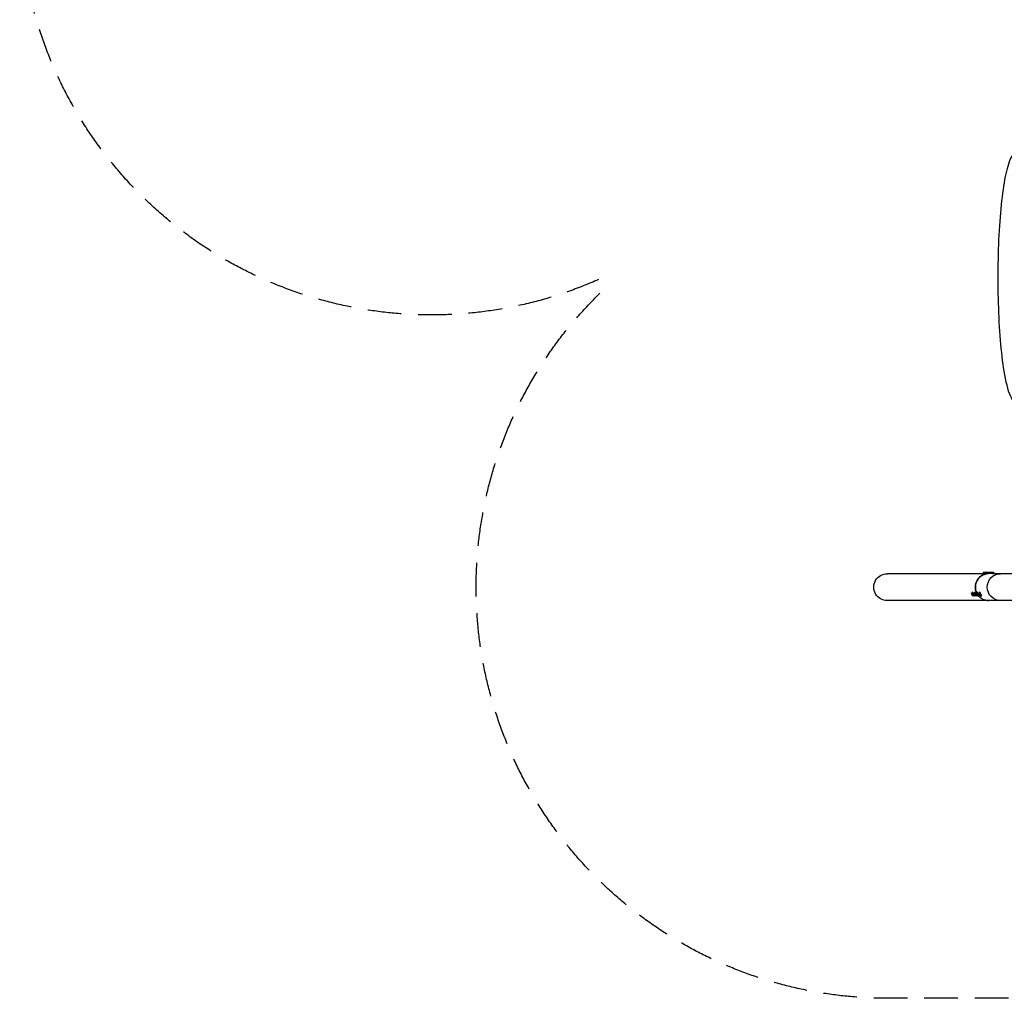
# Model space of a CAD drawing. Units: millimetres. Extents: x -4023 to 3964, y -3837 to 3545.
# Drawn here: x -4023 to -310, y -3837 to -146 of the extents above; entities that cross this region are included whole.
import ezdxf

# ---------------------------------------------------------------- set-up
doc = ezdxf.new("R2010")
doc.units = ezdxf.units.MM
doc.header["$LTSCALE"] = 20
doc.linetypes.add('HIDDEN', pattern=[9.525, 6.35, -3.175])
doc.layers.add('2d', color=230, linetype='Continuous')
doc.layers.add('AS-Safetyzone', color=5, linetype='HIDDEN')

msp = doc.modelspace()

# ---------------------------------------------------------------- linework, layer by layer
at = {"layer": '2d'}
for p, q in [((-391.4, -2235.2), (-750.8, -2235.2)), ((-348.4, -2234.4), (-391.4, -2234.4)), ((-391.4, -2235.8), (-391.4, -2234.4)), ((-349.9, -2230.2), (-389.9, -2230.2)), ((-389.9, -2230.2), (-389.9, -2234.4)), ((-382.4, -2235.8), (-382.4, -2234.4)), ((-380.9, -2230.2), (-380.9, -2234.4)), ((-373.4, -2235.8), (-373.4, -2234.4)), ((-371.9, -2230.2), (-371.9, -2234.4)), ((-364.4, -2235.8), (-364.4, -2234.4)), ((-362.9, -2230.2), (-362.9, -2234.4)), ((-114.1, -2235.2), (-354.6, -2235.2)), ((-349.9, -2230.2), (-349.9, -2234.4)), ((-348.4, -2235.2), (-348.4, -2234.4)), ((750.8, -2336.8), (-750.8, -2336.8)), ((-433.8, -2308.3), (-430.2, -2306.2)), ((-431.9, -2312.4), (-432.1, -2311)), ((-432.1, -2311), (-430.6, -2312.4)), ((-431.9, -2312.4), (-430.9, -2312.2)), ((-430.3, -2315.4), (-431.9, -2312.4)), ((-429.8, -2304.2), (-431, -2304.9)), ((-430.6, -2312.4), (-429, -2315.4)), ((-430.3, -2315.4), (-429.4, -2314.6)), ((-428.8, -2316.8), (-430.3, -2315.4)), ((-429, -2315.4), (-428.8, -2316.8)), ((-427.1, -2319.5), (-423.6, -2317.4)), ((-424.8, -2308.3), (-421.2, -2306.2)), ((-422.9, -2312.4), (-423.1, -2311)), ((-423.1, -2311), (-421.6, -2312.4)), ((-422.9, -2312.4), (-421.9, -2312.2)), ((-421.3, -2315.4), (-422.9, -2312.4)), ((-421.6, -2318), (-422.8, -2318.7)), ((-420.8, -2304.2), (-422, -2304.9)), ((-421.6, -2312.4), (-420, -2315.4)), ((-421.3, -2315.4), (-420.4, -2314.6)), ((-419.8, -2316.8), (-421.3, -2315.4)), ((-420, -2315.4), (-419.8, -2316.8)), ((-418.1, -2319.5), (-414.6, -2317.4)), ((-415.8, -2308.3), (-412.2, -2306.2)), ((-413.9, -2312.4), (-414.1, -2311)), ((-414.1, -2311), (-412.6, -2312.4)), ((-413.9, -2312.4), (-412.9, -2312.2)), ((-412.3, -2315.4), (-413.9, -2312.4)), ((-412.6, -2318), (-413.8, -2318.7)), ((-411.8, -2304.2), (-413, -2304.9)), ((-412.6, -2312.4), (-411, -2315.4)), ((-412.3, -2315.4), (-411.4, -2314.6)), ((-410.8, -2316.8), (-412.3, -2315.4)), ((-411, -2315.4), (-410.8, -2316.8)), ((-409.1, -2319.5), (-405.6, -2317.4)), ((-406.8, -2308.3), (-403.2, -2306.2)), ((-404.9, -2312.4), (-405.1, -2311)), ((-405.1, -2311), (-403.6, -2312.4)), ((-404.9, -2312.4), (-403.9, -2312.2)), ((-403.3, -2315.4), (-404.9, -2312.4)), ((-403.6, -2318), (-404.8, -2318.7)), ((-402.8, -2304.2), (-404, -2304.9)), ((-403.6, -2312.4), (-402, -2315.4)), ((-403.3, -2315.4), (-402.4, -2314.6)), ((-401.8, -2316.8), (-403.3, -2315.4)), ((-402, -2315.4), (-401.8, -2316.8)), ((-400.1, -2319.5), (-396.6, -2317.4)), ((-394.6, -2318), (-395.8, -2318.7))]:
    msp.add_line(p, q, dxfattribs=at)
at = {"layer": '2d', "extrusion": (0, 0, -1)}
for centre, major_axis, start_param, end_param in [((-750.8, -2286), (-52.1, 0), 4.712389, 7.853982), ((-369.9, -2286), (0, 50.8), 4.272243, 6.212396), ((-324.9, -2286), (0, 50.8), 3.141593, 6.283185), ((-369.9, -2286), (0, 50.8), 3.141593, 4.013647)]:
    msp.add_ellipse(centre, major_axis=major_axis, ratio=0.97437, start_param=start_param, end_param=end_param, dxfattribs=at)
at = {"layer": '2d'}
for centre, major_axis, ratio, start_param, end_param in [((-369.9, -2286), (0, 50.8), 0.97437, 0.070789, 2.010942), ((-430.4, -2313.9), (-3.31, 5.59), 0.194813, 3.141593, 9.424778), ((-426.9, -2311.8), (-4.08, 6.88), 0.194813, 2.519224, 6.905554), ((-421.4, -2313.9), (-3.31, 5.59), 0.194813, 3.141593, 9.424778), ((-417.9, -2311.8), (-4.08, 6.88), 0.194813, 2.519224, 6.905554), ((-412.5, -2313.9), (-3.31, 5.59), 0.194813, 3.141593, 9.424778), ((-408.9, -2311.8), (-4.08, 6.88), 0.194813, 2.519224, 6.905554), ((-369.9, -2286), (0, 50.8), 0.97437, 2.269538, 3.141593), ((-403.5, -2313.9), (-3.31, 5.59), 0.194813, 3.141593, 9.424778), ((-399.9, -2311.8), (-4.08, 6.88), 0.194813, 2.519224, 6.905554)]:
    msp.add_ellipse(centre, major_axis=major_axis, ratio=ratio, start_param=start_param, end_param=end_param, dxfattribs=at)
msp.add_open_spline([(-250.6, -1597.5), (-258, -1597.5), (-264.7, -1594.3), (-278, -1583.7), (-282.7, -1575), (-296.8, -1542.8), (-304.3, -1511.6), (-316.3, -1437.5), (-321, -1397.8), (-328.1, -1310.8), (-330.7, -1263.7), (-333.6, -1166.3), (-333.9, -1116), (-332.3, -1017.4), (-330.5, -968.9), (-324.6, -878.6), (-320.7, -836.7), (-311, -763.2), (-305.3, -731.9), (-292, -681.1), (-285.9, -662.8), (-268.2, -644.8), (-261.2, -640.2), (-245.2, -639), (-238, -641.8), (-224.7, -651.4), (-220.1, -659.1), (-205.5, -689.3), (-197.8, -720.3), (-185.3, -794.5), (-180.6, -833.8), (-173.3, -920.2), (-170.6, -967.1), (-168.2, -1044), (-167.7, -1072.8), (-167.5, -1101.7)], degree=3, knots=[1.57151, 1.57151, 1.57151, 1.57151, 1.681868, 1.681868, 1.879735, 1.879735, 2.278737, 2.278737, 2.608356, 2.608356, 2.931828, 2.931828, 3.253832, 3.253832, 3.575692, 3.575692, 3.898491, 3.898491, 4.225053, 4.225053, 4.571688, 4.571688, 4.70199, 4.70199, 4.813145, 4.813145, 4.993449, 4.993449, 5.405491, 5.405491, 5.735688, 5.735688, 6.059281, 6.059281, 6.246757, 6.246757, 6.246757, 6.246757], dxfattribs=at)
at = {"layer": 'AS-Safetyzone', "flags": 128}
msp.add_lwpolyline([(-2833.1, 2769.2, -0.700672), (40, 2260.8, -0.676345), (2889.6, 2668.6), (3755.9, 1168.2, -0.712894), (1833.4, -1045.7), (1833.4, -1175.6, -0.672763), (750.8, -3836.8), (-750.8, -3836.8, -0.672752), (-1833.5, -1175.7), (-1833.5, -1122.5, -0.728107), (-3814.8, 1068.9)], format="xyb", close=True, dxfattribs=at)

doc.saveas('drawing.dxf')
